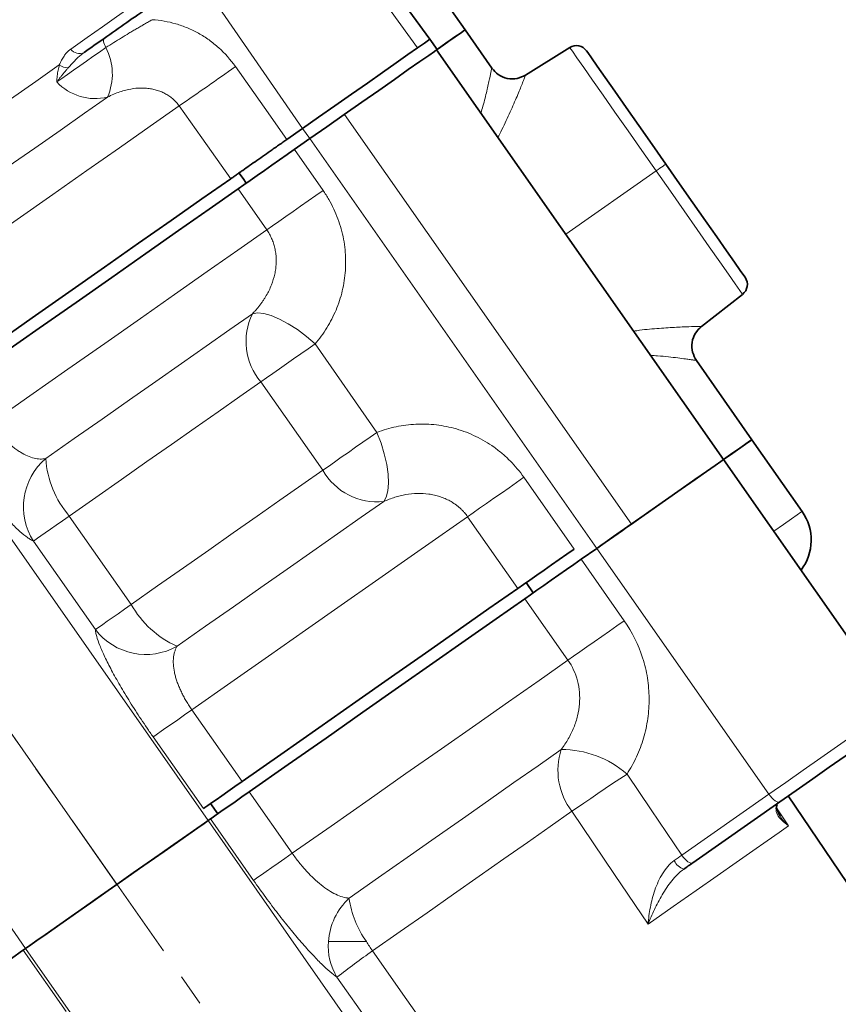
# Model space of a CAD drawing. Units: millimetres. Extents: x 1458 to 2433, y 4597 to 5292.
# Drawn here: x 2242 to 2307, y 5137 to 5216 of the extents above; entities that cross this region are included whole.
import ezdxf

# ---------------------------------------------------------------- set-up
doc = ezdxf.new("R2010")
doc.units = ezdxf.units.MM
doc.linetypes.add('CENTERX2', pattern=[20.32, 12.7, -2.54, 2.54, -2.54])
doc.layers.get('0').update_dxf_attribs({"linetype": 'CONTINUOUS'})
doc.layers.add('FORMAT', color=7, linetype='CONTINUOUS', lineweight=35)

msp = doc.modelspace()

# ---------------------------------------------------------------- linework, layer by layer
at = {"color": 7, "linetype": 'Continuous', "lineweight": 35}
for p, q in [((2277.357, 5215.383), (2268.753, 5227.671)), ((2274.542, 5214.634), (2266.302, 5225.976)), ((2279.5, 5212.323), (2277.357, 5215.383)), ((2275.116, 5213.814), (2274.542, 5214.634)), ((2285.728, 5213.981), (2282.196, 5211.774)), ((2298.03, 5181.028), (2275.087, 5213.794)), ((2264.369, 5207.51), (2263.11, 5206.629)), ((2264.943, 5206.691), (2263.247, 5205.504)), ((2296.269, 5191.676), (2299.55, 5194.24)), ((2300.3, 5182.617), (2295.863, 5188.954)), ((2304.315, 5176.883), (2300.3, 5182.617)), ((2311.796, 5161.369), (2298.03, 5181.028)), ((2286.649, 5173.059), (2287.896, 5173.932)), ((2282.807, 5170.369), (2282.233, 5171.188)), ((2257.577, 5152.702), (2257.003, 5153.522)), ((2295.571, 5148.787), (2302.543, 5153.668)), ((2329.736, 5114.807), (2303.209, 5154.135)), ((2256.813, 5152.168), (2257, 5152.299)), ((2242.025, 5141.813), (2242.212, 5141.944))]:
    msp.add_line(p, q, dxfattribs=at)
at = {"color": 8, "linetype": 'Continuous', "lineweight": 18}
for p, q in [((2265.337, 5225.3), (2273.551, 5213.939)), ((2256.404, 5219.045), (2264.369, 5207.51)), ((2290.658, 5175.866), (2267.715, 5208.632)), ((2264.943, 5206.691), (2264.369, 5207.51)), ((2287.896, 5173.932), (2264.953, 5206.698)), ((2263.705, 5205.825), (2266, 5202.548)), ((2292.639, 5204.11), (2285.412, 5199.05)), ((2261.499, 5199.396), (2259.204, 5202.673)), ((2265.357, 5190.278), (2270.31, 5183.205)), ((2265.976, 5180.169), (2261.023, 5187.243)), ((2256.813, 5152.168), (2233.87, 5184.934)), ((2249.512, 5147.056), (2226.569, 5179.822)), ((2282.06, 5179.612), (2286.075, 5173.878)), ((2245.703, 5176.516), (2250.656, 5169.443)), ((2281.574, 5170.726), (2277.559, 5176.46)), ((2242.212, 5141.944), (2219.269, 5174.71)), ((2247.788, 5167.435), (2242.835, 5174.508)), ((2301.662, 5154.273), (2287.896, 5173.932)), ((2290.09, 5168.144), (2286.649, 5173.059)), ((2282.147, 5169.907), (2285.589, 5164.992)), ((2255.506, 5161.018), (2259.521, 5155.284)), ((2256.427, 5153.118), (2252.412, 5158.852)), ((2263.536, 5149.55), (2260.094, 5154.465)), ((2301.662, 5154.273), (2294.69, 5149.391)), ((2303.238, 5151.756), (2302.321, 5153.11)), ((2270.751, 5132.262), (2256.813, 5152.168)), ((2257, 5152.299), (2260.442, 5147.384)), ((2266.427, 5142.486), (2269.469, 5142.486)), ((2245.466, 5136.898), (2242.025, 5141.813)), ((2256.15, 5122.038), (2242.212, 5141.944))]:
    msp.add_line(p, q, dxfattribs=at)
at = {"color": 8, "linetype": 'Continuous', "lineweight": 18, "flags": 128}
for points in [[(2245.816, 5213.848), (2247.123, 5214.763), (2248.35, 5215.622), (2249.493, 5216.423), (2250.549, 5217.162), (2251.507, 5217.833)], [(2248.492, 5214.705), (2248.458, 5214.666), (2248.438, 5214.608), (2248.434, 5214.533), (2248.445, 5214.442), (2248.471, 5214.338), (2248.512, 5214.223), (2248.566, 5214.099), (2248.632, 5213.971)], [(2292.639, 5204.11), (2291.501, 5205.735), (2290.395, 5207.315), (2289.35, 5208.808), (2288.394, 5210.173), (2287.554, 5211.372), (2286.853, 5212.373), (2286.31, 5213.149), (2285.939, 5213.679), (2285.751, 5213.947), (2285.728, 5213.981)], [(2248.632, 5213.971), (2248.122, 5213.614), (2247.599, 5213.248), (2247.071, 5212.879), (2246.55, 5212.513), (2246.043, 5212.159), (2245.561, 5211.821), (2245.113, 5211.507), (2244.706, 5211.222)], [(2244.908, 5212.581), (2243.018, 5211.258), (2241.013, 5209.854), (2238.902, 5208.375), (2236.694, 5206.83), (2234.4, 5205.223), (2232.029, 5203.563), (2229.591, 5201.856), (2227.099, 5200.111)], [(2258.99, 5212.458), (2261.297, 5209.193), (2263.11, 5206.629)], [(2248.761, 5210.009), (2246.911, 5208.714), (2244.967, 5207.353), (2242.936, 5205.931), (2240.826, 5204.453), (2238.642, 5202.925), (2236.394, 5201.35), (2234.088, 5199.735), (2231.732, 5198.086)], [(2254.487, 5209.305), (2252.181, 5207.69), (2249.719, 5205.966), (2247.113, 5204.141), (2244.377, 5202.226), (2241.525, 5200.229), (2238.573, 5198.161), (2235.534, 5196.034), (2232.425, 5193.857)], [(2258.612, 5203.479), (2256.302, 5206.741), (2254.487, 5209.305)], [(2292.639, 5204.11), (2292.793, 5204.218), (2292.939, 5204.32), (2293.073, 5204.414), (2293.19, 5204.496), (2293.286, 5204.563), (2293.357, 5204.613), (2293.401, 5204.643), (2293.415, 5204.654)], [(2299.55, 5194.24), (2299.527, 5194.273), (2299.339, 5194.542), (2298.968, 5195.071), (2298.425, 5195.847), (2297.724, 5196.848), (2296.884, 5198.048), (2295.928, 5199.412), (2294.883, 5200.905), (2293.777, 5202.486), (2292.639, 5204.11)], [(2266, 5202.548), (2265.418, 5202.141), (2264.815, 5201.719), (2264.204, 5201.291), (2263.599, 5200.867), (2263.014, 5200.457), (2262.46, 5200.07), (2261.952, 5199.713), (2261.499, 5199.396)], [(2239.446, 5183.955), (2242.553, 5186.13), (2245.589, 5188.256), (2248.54, 5190.323), (2251.39, 5192.318), (2254.125, 5194.233), (2256.73, 5196.057), (2259.192, 5197.781), (2261.499, 5199.396)], [(2260.346, 5192.679), (2260.752, 5192.751), (2261.261, 5192.704), (2261.856, 5192.54), (2262.516, 5192.264), (2263.221, 5191.886), (2263.945, 5191.418), (2264.665, 5190.876), (2265.357, 5190.278)], [(2243.817, 5181.106), (2246.099, 5182.704), (2248.334, 5184.268), (2250.514, 5185.794), (2252.631, 5187.277), (2254.68, 5188.712), (2256.653, 5190.093), (2258.544, 5191.417), (2260.346, 5192.679)], [(2265.357, 5190.278), (2264.804, 5189.891), (2264.231, 5189.489), (2263.65, 5189.082), (2263.072, 5188.678), (2262.509, 5188.284), (2261.973, 5187.908), (2261.474, 5187.559), (2261.023, 5187.243)], [(2261.023, 5187.243), (2259.352, 5186.073), (2257.6, 5184.846), (2255.771, 5183.566), (2253.872, 5182.236), (2251.909, 5180.862), (2249.889, 5179.447), (2247.818, 5177.997), (2245.703, 5176.516)], [(2265.976, 5180.169), (2266.427, 5180.486), (2266.926, 5180.835), (2267.462, 5181.21), (2268.025, 5181.604), (2268.603, 5182.009), (2269.184, 5182.416), (2269.757, 5182.817), (2270.31, 5183.205)], [(2270.31, 5183.205), (2270.636, 5182.35), (2270.899, 5181.488), (2271.09, 5180.647), (2271.205, 5179.856), (2271.238, 5179.141), (2271.189, 5178.526), (2271.059, 5178.032), (2270.853, 5177.675)], [(2250.656, 5169.443), (2252.771, 5170.924), (2254.842, 5172.374), (2256.862, 5173.788), (2258.825, 5175.163), (2260.724, 5176.492), (2262.553, 5177.773), (2264.305, 5179), (2265.976, 5180.169)], [(2282.06, 5179.612), (2281.478, 5179.204), (2280.875, 5178.782), (2280.264, 5178.355), (2279.66, 5177.931), (2279.074, 5177.521), (2278.521, 5177.133), (2278.012, 5176.777), (2277.559, 5176.46)], [(2270.853, 5177.675), (2269.05, 5176.412), (2267.16, 5175.088), (2265.187, 5173.707), (2263.138, 5172.272), (2261.02, 5170.79), (2258.84, 5169.263), (2256.606, 5167.699), (2254.324, 5166.101)], [(2245.703, 5176.516), (2245.16, 5176.136), (2244.652, 5175.78), (2244.189, 5175.456), (2243.78, 5175.169), (2243.434, 5174.927), (2243.158, 5174.734), (2242.957, 5174.593), (2242.835, 5174.508)], [(2277.559, 5176.46), (2275.252, 5174.845), (2272.79, 5173.121), (2270.185, 5171.297), (2267.451, 5169.382), (2264.6, 5167.387), (2261.649, 5165.32), (2258.613, 5163.194), (2255.506, 5161.018)], [(2302.045, 5175.294), (2302.823, 5175.839), (2303.464, 5176.288), (2303.933, 5176.616), (2304.219, 5176.816), (2304.315, 5176.883)], [(2247.788, 5167.435), (2247.91, 5167.52), (2248.111, 5167.66), (2248.387, 5167.854), (2248.733, 5168.096), (2249.141, 5168.382), (2249.605, 5168.706), (2250.113, 5169.062), (2250.656, 5169.443)], [(2290.09, 5168.144), (2289.508, 5167.736), (2288.905, 5167.314), (2288.295, 5166.886), (2287.69, 5166.463), (2287.104, 5166.053), (2286.551, 5165.665), (2286.042, 5165.309), (2285.589, 5164.992)], [(2263.536, 5149.55), (2266.643, 5151.726), (2269.68, 5153.852), (2272.631, 5155.918), (2275.481, 5157.914), (2278.215, 5159.829), (2280.82, 5161.653), (2283.282, 5163.377), (2285.589, 5164.992)], [(2311.796, 5161.369), (2311.788, 5161.363), (2311.59, 5161.224), (2311.131, 5160.903), (2310.428, 5160.411), (2309.508, 5159.766), (2308.403, 5158.993), (2307.154, 5158.118), (2305.805, 5157.174), (2304.407, 5156.194), (2303.009, 5155.216), (2301.662, 5154.273)], [(2255.506, 5161.018), (2254.924, 5160.611), (2254.377, 5160.228), (2253.877, 5159.878), (2253.434, 5159.568), (2253.058, 5159.305), (2252.759, 5159.095), (2252.542, 5158.943), (2252.412, 5158.852)], [(2268.076, 5145.96), (2270.425, 5147.604), (2272.724, 5149.214), (2274.966, 5150.784), (2277.142, 5152.308), (2279.246, 5153.781), (2281.27, 5155.198), (2283.207, 5156.555), (2285.05, 5157.845)], [(2290.311, 5155.888), (2289.747, 5155.51), (2289.163, 5155.117), (2288.571, 5154.718), (2287.984, 5154.322), (2287.412, 5153.935), (2286.869, 5153.566), (2286.364, 5153.223), (2285.909, 5152.912)], [(2294.69, 5149.391), (2292.238, 5153.029), (2290.311, 5155.888)], [(2301.662, 5154.273), (2301.78, 5154.117), (2301.905, 5153.976), (2302.033, 5153.854), (2302.158, 5153.756), (2302.275, 5153.687), (2302.381, 5153.648), (2302.472, 5153.642), (2302.543, 5153.668)], [(2269.957, 5141.742), (2272.164, 5143.288), (2274.325, 5144.801), (2276.432, 5146.276), (2278.477, 5147.708), (2280.454, 5149.093), (2282.356, 5150.424), (2284.176, 5151.699), (2285.909, 5152.912)], [(2285.909, 5152.912), (2289.319, 5147.858), (2291.999, 5143.887)], [(2291.999, 5143.887), (2293.997, 5145.286), (2295.842, 5146.578), (2297.526, 5147.757), (2299.039, 5148.816), (2300.373, 5149.75), (2301.522, 5150.554), (2302.478, 5151.224), (2303.238, 5151.756)], [(2263.536, 5149.55), (2262.954, 5149.143), (2262.407, 5148.76), (2261.907, 5148.41), (2261.464, 5148.1), (2261.089, 5147.837), (2260.789, 5147.627), (2260.572, 5147.475), (2260.442, 5147.384)], [(2294.69, 5149.391), (2294.808, 5149.235), (2294.933, 5149.094), (2295.061, 5148.972), (2295.186, 5148.875), (2295.304, 5148.805), (2295.41, 5148.767), (2295.5, 5148.76), (2295.571, 5148.787)], [(2276.218, 5132.837), (2272.712, 5137.824), (2269.957, 5141.742)], [(2267.115, 5139.646), (2269.738, 5135.922), (2271.798, 5132.995)]]:
    msp.add_lwpolyline(points, dxfattribs=at)
at = {"color": 7, "linetype": 'Continuous', "lineweight": 35, "flags": 128}
for points in [[(2277.357, 5215.383), (2277.321, 5215.358), (2277.034, 5215.157), (2276.471, 5214.763), (2275.65, 5214.189), (2275.116, 5213.814)], [(2277.357, 5215.383), (2277.325, 5215.361), (2277.068, 5215.181), (2276.563, 5214.828), (2275.826, 5214.312), (2275.116, 5213.814)], [(2246.894, 5213.585), (2247.097, 5213.728), (2247.3, 5213.87), (2247.502, 5214.012), (2247.704, 5214.153), (2247.904, 5214.293), (2248.102, 5214.432), (2248.298, 5214.569), (2248.492, 5214.705)], [(2274.542, 5214.634), (2274.441, 5214.562), (2274.107, 5214.329), (2273.551, 5213.939)], [(2273.551, 5213.939), (2272.79, 5213.407), (2271.849, 5212.748), (2270.758, 5211.983), (2269.551, 5211.138), (2268.267, 5210.24), (2266.948, 5209.316), (2265.634, 5208.396), (2264.369, 5207.51)], [(2275.116, 5213.814), (2275.108, 5213.809), (2274.908, 5213.669), (2274.448, 5213.347), (2273.743, 5212.853), (2272.819, 5212.206), (2271.71, 5211.429), (2270.455, 5210.551), (2269.102, 5209.603), (2267.698, 5208.62), (2266.294, 5207.637), (2264.943, 5206.691)], [(2287.077, 5213.706), (2287.173, 5213.569), (2287.459, 5213.16), (2287.926, 5212.493), (2288.56, 5211.588), (2289.341, 5210.473), (2290.246, 5209.18), (2291.247, 5207.75), (2292.315, 5206.226), (2293.415, 5204.654)], [(2259.204, 5202.673), (2259.657, 5202.99), (2260.166, 5203.346), (2260.719, 5203.734), (2261.305, 5204.144), (2261.91, 5204.567), (2262.521, 5204.995), (2263.124, 5205.417), (2263.247, 5205.504)], [(2293.415, 5204.654), (2294.516, 5203.082), (2295.583, 5201.558), (2296.585, 5200.128), (2297.49, 5198.835), (2298.271, 5197.719), (2298.905, 5196.814), (2299.372, 5196.147), (2299.658, 5195.739), (2299.754, 5195.601)], [(2259.275, 5203.943), (2259.604, 5203.49), (2259.862, 5203.134)], [(2258.612, 5203.479), (2256.309, 5201.866), (2253.851, 5200.145), (2251.251, 5198.325), (2248.523, 5196.414), (2245.679, 5194.423), (2242.734, 5192.361), (2239.705, 5190.24), (2236.605, 5188.069)], [(2237.151, 5187.231), (2240.258, 5189.407), (2243.295, 5191.533), (2246.246, 5193.599), (2249.096, 5195.595), (2251.831, 5197.51), (2254.436, 5199.334), (2256.898, 5201.058), (2259.204, 5202.673)], [(2300.3, 5182.617), (2300.264, 5182.592), (2299.977, 5182.391), (2299.414, 5181.997), (2298.593, 5181.422), (2298.03, 5181.028)], [(2300.3, 5182.617), (2300.268, 5182.595), (2300.013, 5182.416), (2299.508, 5182.063), (2298.771, 5181.547), (2298.03, 5181.028)], [(2287.896, 5173.932), (2289.243, 5174.875), (2290.641, 5175.854), (2292.039, 5176.833), (2293.388, 5177.778), (2294.637, 5178.652), (2295.742, 5179.426), (2296.662, 5180.07), (2297.365, 5180.562), (2297.824, 5180.884), (2298.022, 5181.023), (2298.03, 5181.028)], [(2298.03, 5181.028), (2298.023, 5181.023), (2297.826, 5180.885), (2297.369, 5180.565), (2296.669, 5180.075), (2295.751, 5179.432), (2294.648, 5178.66), (2293.401, 5177.787), (2292.055, 5176.844), (2290.658, 5175.866)], [(2290.658, 5175.866), (2290.304, 5175.618), (2289.951, 5175.371), (2289.6, 5175.125), (2289.251, 5174.881), (2288.906, 5174.639), (2288.564, 5174.4), (2288.227, 5174.164), (2287.896, 5173.932)], [(2286.075, 5173.878), (2285.493, 5173.47), (2284.89, 5173.048), (2284.28, 5172.621), (2283.675, 5172.197), (2283.089, 5171.787), (2282.536, 5171.399), (2282.027, 5171.043), (2281.574, 5170.726)], [(2286.649, 5173.059), (2286.067, 5172.651), (2285.464, 5172.229), (2284.853, 5171.801), (2284.248, 5171.378), (2283.663, 5170.968), (2283.109, 5170.58), (2282.6, 5170.224), (2282.147, 5169.907)], [(2259.521, 5155.284), (2262.628, 5157.46), (2265.664, 5159.586), (2268.615, 5161.652), (2271.466, 5163.648), (2274.2, 5165.563), (2276.805, 5167.387), (2279.267, 5169.111), (2281.574, 5170.726)], [(2260.094, 5154.465), (2263.201, 5156.641), (2266.238, 5158.767), (2269.189, 5160.833), (2272.039, 5162.829), (2274.774, 5164.744), (2277.379, 5166.568), (2279.841, 5168.292), (2282.147, 5169.907)], [(2302.543, 5153.668), (2303.827, 5154.568), (2305.161, 5155.502), (2306.488, 5156.431), (2307.752, 5157.316), (2308.902, 5158.121), (2309.889, 5158.813), (2310.673, 5159.361), (2311.22, 5159.744), (2311.508, 5159.946), (2311.551, 5159.976)], [(2259.521, 5155.284), (2258.939, 5154.877), (2258.392, 5154.494), (2257.892, 5154.144), (2257.449, 5153.834), (2257.073, 5153.571), (2256.774, 5153.361), (2256.557, 5153.209), (2256.427, 5153.118)], [(2260.094, 5154.465), (2259.513, 5154.058), (2258.966, 5153.675), (2258.465, 5153.325), (2258.023, 5153.014), (2257.647, 5152.752), (2257.347, 5152.542), (2257.13, 5152.39), (2257, 5152.299)], [(2242.212, 5141.944), (2242.539, 5142.173), (2243.119, 5142.579), (2243.932, 5143.148), (2244.947, 5143.859), (2246.127, 5144.685), (2247.431, 5145.598), (2248.81, 5146.564), (2250.215, 5147.547), (2251.594, 5148.513), (2252.898, 5149.426), (2254.078, 5150.253), (2255.093, 5150.963), (2255.906, 5151.532), (2256.486, 5151.939), (2256.813, 5152.168)], [(2256.813, 5152.168), (2256.514, 5151.958), (2255.991, 5151.592), (2255.262, 5151.082), (2254.349, 5150.442), (2253.282, 5149.695), (2252.094, 5148.863), (2250.824, 5147.974), (2249.512, 5147.056)], [(2249.512, 5147.056), (2248.201, 5146.137), (2246.931, 5145.248), (2245.743, 5144.416), (2244.676, 5143.669), (2243.763, 5143.03), (2243.034, 5142.519), (2242.511, 5142.153), (2242.212, 5141.944)], [(2242.025, 5141.813), (2241.895, 5141.722), (2241.678, 5141.57), (2241.378, 5141.36), (2241.002, 5141.097), (2240.56, 5140.787), (2240.059, 5140.436), (2239.512, 5140.053), (2238.931, 5139.646)]]:
    msp.add_lwpolyline(points, dxfattribs=at)
at = {"color": 7, "linetype": 'Continuous', "lineweight": 35}
for centre, radius, start, end in [((2286.258, 5213.133), 1, 35, 122), ((2298.935, 5195.028), 1, 308, 35), ((2301.038, 5174.589), 4, 322.90071, 35)]:
    msp.add_arc(centre, radius, start, end, dxfattribs=at)
at = {"color": 8, "linetype": 'Continuous', "lineweight": 18}
for centre, radius, start, end in [((2246.507, 5214.342), 0.85, 215.57812, 297.05068), ((2244.567, 5211.856), 4.582, 336.23948, 27.49452), ((2245.692, 5213.76), 1.415, 236.36853, 266.9113), ((2140.566, 5376.793), 202.559, 304.22253, 305.77738), ((2247.779, 5214.109), 4.216, 223.21639, 283.47048), ((2264.867, 5190.482), 5.027, 154.07153, 220.11299), ((2247.139, 5177.239), 5.098, 130.66874, 212.39835), ((2251.723, 5181.672), 7.926, 184.09581, 220.57905), ((2270.334, 5182.674), 5.027, 209.88706, 275.92838), ((2257.56, 5173.336), 7.926, 209.42108, 245.90401), ((2251.827, 5170.545), 5.098, 217.60176, 299.33117), ((2290.115, 5156.185), 5.33, 161.85581, 217.89113), ((2285.069, 5149.846), 8, 49.05527, 90.13533), ((2295.261, 5149.499), 1.286, 204.43897, 251.29964), ((2271.74, 5142.092), 5.328, 133.45344, 175.76306), ((2276.079, 5147.154), 8.092, 188.48626, 215.2315), ((2271.147, 5142.126), 4.734, 175.64139, 211.59881), ((2284.152, 5151.581), 17.271, 211.77755, 214.72717), ((2304.122, 5092.454), 59.972, 124.72868, 128.10317)]:
    msp.add_arc(centre, radius, start, end, dxfattribs=at)
at = {"color": 7, "linetype": 'Continuous', "lineweight": 35}
for points, knots in [([(2248.492, 5214.705), (2249.089, 5215.123), (2249.694, 5215.546), (2250.898, 5216.389), (2251.498, 5216.809), (2252.084, 5217.22)], [0, 0, 0, 0, 0.5, 0.5, 1, 1, 1, 1]), ([(2282.197, 5211.775), (2281.977, 5211.668), (2281.519, 5211.445), (2280.729, 5211.465), (2279.995, 5211.755), (2279.66, 5212.139), (2279.499, 5212.324)], [0, 0, 0, 0, 0.240773, 0.500001, 0.759229, 1, 1, 1, 1]), ([(2263.11, 5206.629), (2263.056, 5206.591), (2262.948, 5206.515), (2262.782, 5206.399), (2262.615, 5206.282), (2262.446, 5206.163), (2262.275, 5206.044), (2262.103, 5205.923), (2261.785, 5205.701), (2261.318, 5205.374), (2260.712, 5204.949), (2260.125, 5204.538), (2259.662, 5204.214), (2259.313, 5203.97), (2259.064, 5203.795), (2258.828, 5203.63), (2258.684, 5203.529), (2258.612, 5203.479)], [0, 0, 0, 0, 0.035816, 0.071473, 0.107035, 0.142569, 0.178138, 0.213809, 0.249645, 0.374401, 0.499247, 0.624061, 0.748966, 0.811884, 0.874459, 0.937046, 1, 1, 1, 1]), ([(2295.863, 5188.954), (2295.745, 5189.168), (2295.499, 5189.614), (2295.477, 5190.403), (2295.728, 5191.152), (2296.094, 5191.506), (2296.27, 5191.677)], [0, 0, 0, 0, 0.240772, 0.499999, 0.759228, 1, 1, 1, 1]), ([(2302.553, 5152.525), (2302.46, 5152.709), (2302.211, 5153.203), (2302.284, 5153.355), (2302.33, 5153.45)], [0, 0, 0, 0, 0.372074, 1, 1, 1, 1])]:
    msp.add_open_spline(points, degree=3, knots=knots, dxfattribs=at)
at = {"color": 8, "linetype": 'Continuous', "lineweight": 18}
for points, knots in [([(2252.341, 5216.2), (2252.24, 5216.142), (2252.037, 5216.026), (2251.73, 5215.85), (2251.419, 5215.67), (2251.106, 5215.488), (2250.792, 5215.303), (2250.378, 5215.058), (2249.864, 5214.747), (2249.247, 5214.367), (2248.839, 5214.104), (2248.632, 5213.971)], [0, 0, 0, 0, 0.082019, 0.164678, 0.247866, 0.331464, 0.415417, 0.499985, 0.662907, 0.829276, 1, 1, 1, 1]), ([(2252.341, 5216.2), (2252.978, 5216.159), (2253.609, 5216.049), (2254.546, 5215.775), (2254.857, 5215.665), (2255.459, 5215.412), (2255.754, 5215.27), (2256.327, 5214.95), (2256.607, 5214.774), (2257.151, 5214.386), (2257.412, 5214.176), (2258.155, 5213.509), (2258.599, 5213.011), (2258.99, 5212.458)], [0, 0, 0, 0, 0.25, 0.25, 0.375, 0.375, 0.5, 0.5, 0.625, 0.625, 0.75, 0.75, 1, 1, 1, 1]), ([(2244.908, 5212.581), (2244.938, 5212.648), (2244.995, 5212.774), (2245.087, 5212.959), (2245.181, 5213.132), (2245.3, 5213.321), (2245.444, 5213.511), (2245.619, 5213.698), (2245.751, 5213.798), (2245.816, 5213.848)], [0, 0, 0, 0, 0.133166, 0.250968, 0.380691, 0.501214, 0.674608, 0.840481, 1, 1, 1, 1]), ([(2246.894, 5213.585), (2246.847, 5213.552), (2246.753, 5213.484), (2246.616, 5213.372), (2246.48, 5213.254), (2246.346, 5213.128), (2246.152, 5212.937), (2245.906, 5212.674), (2245.713, 5212.456), (2245.616, 5212.346)], [0, 0, 0, 0, 0.095201, 0.192794, 0.292753, 0.395059, 0.499705, 0.748677, 1, 1, 1, 1]), ([(2244.706, 5211.222), (2244.711, 5211.304), (2244.72, 5211.464), (2244.743, 5211.704), (2244.773, 5211.935), (2244.811, 5212.159), (2244.855, 5212.374), (2244.891, 5212.513), (2244.908, 5212.581)], [0, 0, 0, 0, 0.18143, 0.356798, 0.526216, 0.689804, 0.847687, 1, 1, 1, 1]), ([(2245.616, 5212.346), (2245.567, 5212.29), (2245.465, 5212.174), (2245.315, 5211.996), (2245.161, 5211.81), (2245.007, 5211.617), (2244.853, 5211.419), (2244.756, 5211.289), (2244.706, 5211.222)], [0, 0, 0, 0, 0.143711, 0.296683, 0.458827, 0.63009, 0.810466, 1, 1, 1, 1]), ([(2278.63, 5208.736), (2278.683, 5208.92), (2278.868, 5209.561), (2279.108, 5210.536), (2279.331, 5211.517), (2279.472, 5212.192), (2279.49, 5212.279), (2279.499, 5212.322)], [0, 0, 0, 0, 0.092051, 0.319917, 0.547926, 0.774852, 1, 1, 1, 1]), ([(2282.197, 5211.773), (2282.18, 5211.729), (2282.155, 5211.662), (2281.996, 5211.256), (2281.781, 5210.72), (2281.416, 5209.821), (2280.83, 5208.507), (2280.357, 5207.469), (2280.025, 5206.881), (2279.982, 5206.805)], [0, 0, 0, 0, 0.1890517, 0.2866372, 0.3871482, 0.5818931, 0.7767917, 0.9709242, 1, 1, 1, 1]), ([(2254.487, 5209.305), (2254.453, 5209.353), (2254.384, 5209.448), (2254.271, 5209.584), (2254.151, 5209.714), (2254.023, 5209.837), (2253.887, 5209.953), (2253.745, 5210.062), (2253.596, 5210.163), (2253.44, 5210.257), (2253.278, 5210.343), (2253.11, 5210.421), (2252.937, 5210.491), (2252.758, 5210.552), (2252.573, 5210.605), (2252.384, 5210.65), (2252.191, 5210.685), (2251.993, 5210.711), (2251.607, 5210.745), (2251.013, 5210.731), (2250.329, 5210.61), (2249.741, 5210.436), (2249.248, 5210.25), (2248.926, 5210.091), (2248.761, 5210.009)], [0, 0, 0, 0, 0.027956, 0.055927, 0.08395, 0.112061, 0.140295, 0.168687, 0.197271, 0.22608, 0.255145, 0.284498, 0.314168, 0.344182, 0.374566, 0.405345, 0.436543, 0.46818, 0.500277, 0.620962, 0.749862, 0.829229, 0.9126, 1, 1, 1, 1]), ([(2266, 5202.548), (2266.165, 5202.312), (2266.319, 5202.07), (2266.607, 5201.573), (2266.741, 5201.317), (2267.105, 5200.543), (2267.3, 5200.013), (2267.524, 5199.201), (2267.588, 5198.927), (2267.691, 5198.373), (2267.732, 5198.091), (2267.815, 5197.254), (2267.823, 5196.702), (2267.75, 5195.608), (2267.667, 5195.064), (2267.413, 5193.994), (2267.245, 5193.481), (2266.831, 5192.494), (2266.587, 5192.02), (2266.164, 5191.339), (2266.013, 5191.116), (2265.696, 5190.686), (2265.53, 5190.478), (2265.357, 5190.278)], [0, 0, 0, 0, 0.0625, 0.0625, 0.125, 0.125, 0.25, 0.25, 0.3125, 0.3125, 0.375, 0.375, 0.5, 0.5, 0.625, 0.625, 0.75, 0.75, 0.875, 0.875, 0.9375, 0.9375, 1, 1, 1, 1]), ([(2260.346, 5192.679), (2260.41, 5192.746), (2260.536, 5192.879), (2260.715, 5193.084), (2260.885, 5193.291), (2261.044, 5193.501), (2261.194, 5193.712), (2261.333, 5193.925), (2261.583, 5194.339), (2261.89, 5194.968), (2262.116, 5195.696), (2262.219, 5196.276), (2262.257, 5196.704), (2262.258, 5197.126), (2262.222, 5197.54), (2262.149, 5197.943), (2262.04, 5198.332), (2261.895, 5198.707), (2261.717, 5199.064), (2261.572, 5199.286), (2261.499, 5199.396)], [0, 0, 0, 0, 0.0374439, 0.0742893, 0.110537, 0.1461886, 0.1812462, 0.2157126, 0.2495916, 0.3774456, 0.4988954, 0.5581178, 0.6161483, 0.6730993, 0.7290966, 0.7842787, 0.8387961, 0.8928089, 0.9464856, 1, 1, 1, 1]), ([(2290.842, 5191.295), (2290.925, 5191.309), (2291.585, 5191.419), (2292.718, 5191.508), (2294.149, 5191.61), (2295.325, 5191.654), (2296.046, 5191.674), (2296.357, 5191.679), (2296.269, 5191.677), (2296.269, 5191.677)], [0, 0, 0, 0, 0.0279, 0.221458, 0.416091, 0.610005, 0.808316, 0.999174, 1, 1, 1, 1]), ([(2295.862, 5188.954), (2295.863, 5188.954), (2295.939, 5188.943), (2295.728, 5188.974), (2295.377, 5189.024), (2294.961, 5189.081), (2294.389, 5189.156), (2293.634, 5189.243), (2292.889, 5189.316), (2292.379, 5189.353), (2292.192, 5189.366)], [0, 0, 0, 0, 0.00094, 0.228583, 0.339792, 0.455362, 0.603535, 0.753045, 0.909316, 1, 1, 1, 1]), ([(2239.446, 5183.955), (2239.486, 5183.898), (2239.567, 5183.783), (2239.692, 5183.616), (2239.82, 5183.451), (2239.951, 5183.289), (2240.084, 5183.131), (2240.22, 5182.977), (2240.358, 5182.827), (2240.497, 5182.681), (2240.639, 5182.541), (2240.781, 5182.405), (2240.925, 5182.274), (2241.07, 5182.149), (2241.216, 5182.03), (2241.362, 5181.916), (2241.508, 5181.809), (2241.655, 5181.709), (2241.942, 5181.525), (2242.367, 5181.302), (2242.803, 5181.154), (2243.133, 5181.091), (2243.367, 5181.069), (2243.598, 5181.071), (2243.743, 5181.094), (2243.817, 5181.106)], [0, 0, 0, 0, 0.0282691, 0.0565603, 0.0848996, 0.1133128, 0.1418254, 0.1704623, 0.1992479, 0.228206, 0.2573596, 0.2867308, 0.3163409, 0.3462104, 0.3763585, 0.4068037, 0.4375632, 0.4686533, 0.5000892, 0.6217988, 0.7499524, 0.8097266, 0.871317, 0.9347386, 1, 1, 1, 1]), ([(2270.31, 5183.205), (2270.559, 5183.299), (2270.813, 5183.385), (2271.325, 5183.535), (2271.584, 5183.6), (2272.365, 5183.764), (2272.895, 5183.832), (2273.703, 5183.87), (2273.976, 5183.872), (2274.521, 5183.853), (2274.792, 5183.832), (2275.602, 5183.737), (2276.138, 5183.63), (2276.935, 5183.398), (2277.201, 5183.309), (2277.721, 5183.109), (2277.977, 5182.999), (2278.728, 5182.635), (2279.211, 5182.35), (2279.904, 5181.856), (2280.129, 5181.68), (2280.561, 5181.313), (2280.768, 5181.12), (2281.365, 5180.518), (2281.73, 5180.083), (2282.06, 5179.612)], [0, 0, 0, 0, 0.0625, 0.0625, 0.125, 0.125, 0.25, 0.25, 0.3125, 0.3125, 0.375, 0.375, 0.5, 0.5, 0.5625, 0.5625, 0.625, 0.625, 0.75, 0.75, 0.8125, 0.8125, 0.875, 0.875, 1, 1, 1, 1]), ([(2242.835, 5174.508), (2242.766, 5174.539), (2242.691, 5174.579), (2242.531, 5174.675), (2242.446, 5174.732), (2242.176, 5174.926), (2241.975, 5175.088), (2241.643, 5175.384), (2241.526, 5175.491), (2241.285, 5175.722), (2241.16, 5175.845), (2240.774, 5176.237), (2240.501, 5176.529), (2240.066, 5177.014), (2239.916, 5177.184), (2239.613, 5177.536), (2239.459, 5177.718), (2238.99, 5178.28), (2238.669, 5178.678), (2238.174, 5179.311), (2238.007, 5179.527), (2237.675, 5179.964), (2237.509, 5180.186), (2237.012, 5180.858), (2236.681, 5181.317), (2236.352, 5181.788)], [0, 0, 0, 0, 0.0625, 0.0625, 0.125, 0.125, 0.25, 0.25, 0.3125, 0.3125, 0.375, 0.375, 0.5, 0.5, 0.5625, 0.5625, 0.625, 0.625, 0.75, 0.75, 0.8125, 0.8125, 0.875, 0.875, 1, 1, 1, 1]), ([(2277.559, 5176.46), (2277.518, 5176.517), (2277.436, 5176.63), (2277.302, 5176.792), (2277.161, 5176.948), (2277.011, 5177.096), (2276.853, 5177.237), (2276.688, 5177.37), (2276.515, 5177.496), (2276.336, 5177.613), (2276.149, 5177.723), (2275.956, 5177.823), (2275.757, 5177.915), (2275.552, 5177.998), (2275.342, 5178.072), (2275.126, 5178.137), (2274.905, 5178.192), (2274.68, 5178.238), (2274.232, 5178.308), (2273.537, 5178.343), (2272.776, 5178.263), (2272.175, 5178.136), (2271.736, 5178.014), (2271.292, 5177.863), (2271.001, 5177.738), (2270.853, 5177.675)], [0, 0, 0, 0, 0.028269, 0.05656, 0.0849, 0.113313, 0.141825, 0.170462, 0.199248, 0.228206, 0.25736, 0.286731, 0.316341, 0.34621, 0.376359, 0.406804, 0.437563, 0.468653, 0.500089, 0.621799, 0.749952, 0.809727, 0.871317, 0.934739, 1, 1, 1, 1]), ([(2290.311, 5155.888), (2290.597, 5156.329), (2290.851, 5156.789), (2291.292, 5157.745), (2291.481, 5158.246), (2291.783, 5159.266), (2291.896, 5159.786), (2292.009, 5160.581), (2292.037, 5160.848), (2292.073, 5161.388), (2292.082, 5161.662), (2292.075, 5162.48), (2292.03, 5163.022), (2291.859, 5164.101), (2291.732, 5164.64), (2291.225, 5166.231), (2290.735, 5167.223), (2290.09, 5168.144)], [0, 0, 0, 0, 0.125, 0.125, 0.25, 0.25, 0.375, 0.375, 0.4375, 0.4375, 0.5, 0.5, 0.625, 0.625, 0.75, 0.75, 1, 1, 1, 1]), ([(2252.412, 5158.852), (2252.247, 5159.088), (2252.084, 5159.324), (2251.761, 5159.797), (2251.602, 5160.034), (2251.136, 5160.738), (2250.841, 5161.197), (2250.42, 5161.872), (2250.283, 5162.095), (2250.018, 5162.535), (2249.888, 5162.754), (2249.518, 5163.391), (2249.294, 5163.792), (2248.888, 5164.551), (2248.707, 5164.909), (2248.389, 5165.578), (2248.256, 5165.881), (2248.04, 5166.427), (2247.955, 5166.671), (2247.865, 5166.993), (2247.841, 5167.093), (2247.805, 5167.276), (2247.794, 5167.359), (2247.788, 5167.435)], [0, 0, 0, 0, 0.0625, 0.0625, 0.125, 0.125, 0.25, 0.25, 0.3125, 0.3125, 0.375, 0.375, 0.5, 0.5, 0.625, 0.625, 0.75, 0.75, 0.875, 0.875, 0.9375, 0.9375, 1, 1, 1, 1]), ([(2254.324, 5166.101), (2254.303, 5166.064), (2254.261, 5165.99), (2254.206, 5165.872), (2254.159, 5165.75), (2254.118, 5165.624), (2254.085, 5165.494), (2254.059, 5165.361), (2254.022, 5165.096), (2254.012, 5164.675), (2254.082, 5164.154), (2254.185, 5163.719), (2254.284, 5163.387), (2254.404, 5163.05), (2254.545, 5162.709), (2254.704, 5162.366), (2254.88, 5162.023), (2255.074, 5161.683), (2255.281, 5161.346), (2255.431, 5161.128), (2255.506, 5161.018)], [0, 0, 0, 0, 0.037444, 0.074289, 0.110537, 0.146189, 0.181246, 0.215713, 0.249592, 0.377446, 0.498895, 0.558118, 0.616148, 0.673099, 0.729097, 0.784279, 0.838796, 0.892809, 0.946486, 1, 1, 1, 1]), ([(2285.589, 5164.992), (2285.941, 5164.49), (2286.194, 5163.939), (2286.428, 5163.041), (2286.48, 5162.735), (2286.532, 5162.118), (2286.532, 5161.805), (2286.481, 5161.171), (2286.43, 5160.853), (2286.279, 5160.227), (2286.18, 5159.917), (2285.933, 5159.303), (2285.785, 5158.998), (2285.449, 5158.41), (2285.26, 5158.124), (2285.05, 5157.845)], [0, 0, 0, 0, 0.25, 0.25, 0.375, 0.375, 0.5, 0.5, 0.625, 0.625, 0.75, 0.75, 0.875, 0.875, 1, 1, 1, 1]), ([(2302.331, 5153.447), (2302.329, 5153.445), (2302.241, 5153.355), (2302.204, 5153.063), (2302.324, 5152.434), (2302.873, 5152.028), (2303.238, 5151.756)], [0, 0, 0, 0, 0.003502, 0.154798, 0.436813, 1, 1, 1, 1]), ([(2303.238, 5151.756), (2302.972, 5151.992), (2302.699, 5152.232), (2302.558, 5152.521), (2302.555, 5152.528)], [0, 0, 0, 0, 0.97646, 1, 1, 1, 1]), ([(2268.076, 5145.96), (2267.743, 5145.99), (2267.392, 5146.094), (2266.83, 5146.361), (2266.636, 5146.47), (2266.248, 5146.719), (2266.052, 5146.859), (2265.656, 5147.174), (2265.454, 5147.35), (2265.053, 5147.728), (2264.856, 5147.93), (2264.466, 5148.355), (2264.274, 5148.58), (2263.895, 5149.054), (2263.712, 5149.299), (2263.536, 5149.55)], [0, 0, 0, 0, 0.25, 0.25, 0.375, 0.375, 0.5, 0.5, 0.625, 0.625, 0.75, 0.75, 0.875, 0.875, 1, 1, 1, 1]), ([(2294.09, 5148.967), (2293.901, 5148.834), (2293.731, 5148.675), (2293.419, 5148.321), (2293.276, 5148.124), (2293.023, 5147.714), (2292.911, 5147.501), (2292.709, 5147.061), (2292.619, 5146.833), (2292.382, 5146.15), (2292.266, 5145.692), (2292.091, 5144.779), (2292.033, 5144.323), (2291.999, 5143.887)], [0, 0, 0, 0, 0.125, 0.125, 0.25, 0.25, 0.375, 0.375, 0.5, 0.5, 0.75, 0.75, 1, 1, 1, 1]), ([(2291.999, 5143.887), (2292.147, 5144.265), (2292.314, 5144.658), (2292.684, 5145.443), (2292.888, 5145.835), (2293.234, 5146.421), (2293.357, 5146.617), (2293.614, 5146.995), (2293.749, 5147.179), (2294.036, 5147.533), (2294.19, 5147.705), (2294.508, 5148.017), (2294.673, 5148.158), (2294.849, 5148.281)], [0, 0, 0, 0, 0.25, 0.25, 0.5, 0.5, 0.625, 0.625, 0.75, 0.75, 0.875, 0.875, 1, 1, 1, 1]), ([(2260.442, 5147.384), (2260.765, 5146.923), (2261.091, 5146.468), (2261.749, 5145.573), (2262.074, 5145.142), (2262.716, 5144.311), (2263.034, 5143.91), (2263.504, 5143.333), (2263.661, 5143.144), (2263.966, 5142.781), (2264.115, 5142.606), (2264.554, 5142.1), (2264.835, 5141.787), (2265.373, 5141.209), (2265.633, 5140.943), (2266.356, 5140.238), (2266.768, 5139.886), (2267.115, 5139.646)], [0, 0, 0, 0, 0.125, 0.125, 0.25, 0.25, 0.375, 0.375, 0.4375, 0.4375, 0.5, 0.5, 0.625, 0.625, 0.75, 0.75, 1, 1, 1, 1])]:
    msp.add_open_spline(points, degree=3, knots=knots, dxfattribs=at)
msp.add_open_spline([(2294.69, 5149.391), (2294.495, 5149.253), (2294.295, 5149.112), (2294.09, 5148.967)], degree=3, dxfattribs=at)
at = {"color": 7, "linetype": 'Continuous', "lineweight": 35}
msp.add_open_spline([(2294.849, 5148.281), (2295.095, 5148.454), (2295.336, 5148.622), (2295.571, 5148.787)], degree=3, dxfattribs=at)
at = {"layer": 'FORMAT', "color": 7, "linetype": 'CENTERX2', "lineweight": 18}
msp.add_line((2187.675, 5235.368), (2295.618, 5081.21), dxfattribs=at)

doc.saveas('drawing.dxf')
